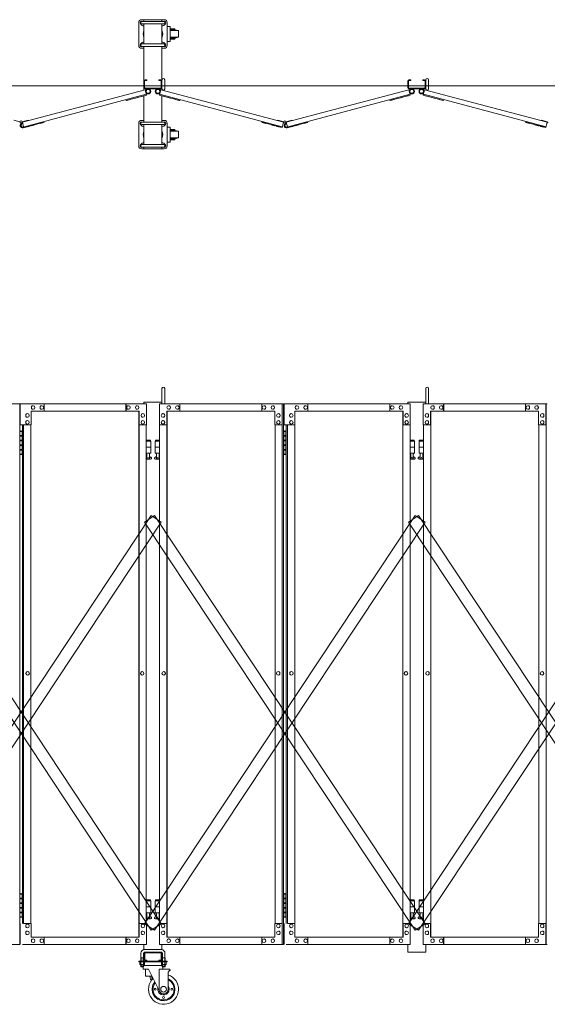
# Model space of a CAD drawing. Units: millimetres. Extents: x 989 to 13597, y 201 to 8411.
# Drawn here: x 10198 to 11954, y 240 to 3517 of the extents above; entities that cross this region are included whole.
import ezdxf

# ---------------------------------------------------------------- set-up
doc = ezdxf.new("R2010")
doc.units = ezdxf.units.MM
doc.linetypes.add('CENTER', pattern=[50.8, 31.75, -6.35, 6.35, -6.35])
for name, color, linetype, lineweight in [('中心線', 1, 'CENTER', 9), ('実線', 3, 'Continuous', 18), ('細線', 4, 'Continuous', 9)]:
    doc.layers.add(name, color=color, linetype=linetype, lineweight=lineweight)

msp = doc.modelspace()

# ---------------------------------------------------------------- linework, layer by layer
at = {"layer": '中心線', "ltscale": 0.05}
msp.add_line((1443.5, 3297.3), (13596.5, 3297.3), dxfattribs=at)
at = {"layer": '実線', "linetype": 'Continuous', "ltscale": 0.05}
for p, q in [((10671.4, 2239), (10671.4, 2289.5)), ((10680.4, 2239), (10680.4, 2289.5)), ((11549.6, 2239), (11549.6, 2289.5)), ((11558.6, 2239), (11558.6, 2289.5))]:
    msp.add_line(p, q, dxfattribs=at)
at = {"layer": '実線'}
for p, q in [((9784.6, 2239), (10197.7, 2239)), ((10197.7, 2239), (10197.7, 439)), ((10619.9, 2239), (10199.5, 2239)), ((10199.5, 2169), (10199.5, 2239)), ((10242.4, 2232.5), (10242.6, 2232.5)), ((10271.4, 2232.5), (10271.6, 2232.5)), ((10279.2, 2239), (10279.2, 2214)), ((10551.6, 2239), (10551.6, 2214)), ((10552.2, 2214), (10552.2, 2239)), ((10559.9, 2232.5), (10560.1, 2232.5)), ((10588.9, 2232.5), (10589.1, 2232.5)), ((10619.9, 2239), (10619.9, 2169)), ((10662.9, 2239), (11076, 2239)), ((10662.9, 2239), (10662.9, 2169)), ((10693.8, 2232.5), (10693.7, 2232.5)), ((10722.8, 2232.5), (10722.7, 2232.5)), ((10730.6, 2214), (10730.6, 2239)), ((10731.2, 2239), (10731.2, 2214)), ((11003.6, 2239), (11003.6, 2214)), ((11011.3, 2232.5), (11011.2, 2232.5)), ((11040.3, 2232.5), (11040.2, 2232.5)), ((11071.2, 2169), (11071.2, 2239)), ((11071.9, 439), (11071.9, 2239)), ((11076, 2239), (11076, 439)), ((11498.1, 2239), (11077.8, 2239)), ((11077.8, 2169), (11077.8, 2239)), ((11120.7, 2232.5), (11120.8, 2232.5)), ((11149.7, 2232.5), (11149.8, 2232.5)), ((11157.4, 2239), (11157.4, 2214)), ((11429.8, 2239), (11429.8, 2214)), ((11430.5, 2214), (11430.5, 2239)), ((11438.2, 2232.5), (11438.3, 2232.5)), ((11467.2, 2232.5), (11467.3, 2232.5)), ((11498.1, 2239), (11498.1, 2169)), ((11541.1, 2239), (11954.2, 2239)), ((11541.1, 2239), (11541.1, 2169)), ((11572.1, 2232.5), (11571.9, 2232.5)), ((11601.1, 2232.5), (11600.9, 2232.5)), ((11608.8, 2214), (11608.8, 2239)), ((11609.4, 2239), (11609.4, 2214)), ((11881.8, 2239), (11881.8, 2214)), ((11889.6, 2232.5), (11889.4, 2232.5)), ((11918.6, 2232.5), (11918.4, 2232.5)), ((11949.5, 2169), (11949.5, 2239)), ((11950.1, 439), (11950.1, 2239)), ((10223.6, 2206), (10223.7, 2206)), ((10235.7, 2214), (10595.7, 2214)), ((10235.7, 2214), (10235.7, 2169)), ((10242.4, 2220.5), (10242.6, 2220.5)), ((10271.4, 2220.5), (10271.6, 2220.5)), ((10559.9, 2220.5), (10560.1, 2220.5)), ((10588.9, 2220.5), (10589.1, 2220.5)), ((10594.5, 464), (10594.5, 2214)), ((10595.1, 2214), (10595.1, 464)), ((10595.7, 2169), (10595.7, 2214)), ((10607.8, 2206), (10607.9, 2206)), ((10675, 2206), (10674.8, 2206)), ((11047.1, 2214), (10687.1, 2214)), ((10687.1, 2169), (10687.1, 2214)), ((10687.7, 2214), (10687.7, 464)), ((10688.2, 464), (10688.2, 2214)), ((10693.8, 2220.5), (10693.7, 2220.5)), ((10722.8, 2220.5), (10722.7, 2220.5)), ((11011.3, 2220.5), (11011.2, 2220.5)), ((11040.3, 2220.5), (11040.2, 2220.5)), ((11047.1, 2214), (11047.1, 2169)), ((11059.2, 2206), (11059, 2206)), ((11101.8, 2206), (11102, 2206)), ((11113.9, 2214), (11473.9, 2214)), ((11113.9, 2214), (11113.9, 2169)), ((11120.7, 2220.5), (11120.8, 2220.5)), ((11149.7, 2220.5), (11149.8, 2220.5)), ((11438.2, 2220.5), (11438.3, 2220.5)), ((11467.2, 2220.5), (11467.3, 2220.5)), ((11472.8, 464), (11472.8, 2214)), ((11473.3, 2214), (11473.3, 464)), ((11473.9, 2169), (11473.9, 2214)), ((11486, 2206), (11486.2, 2206)), ((11553.2, 2206), (11553.1, 2206)), ((11925.3, 2214), (11565.3, 2214)), ((11565.3, 2169), (11565.3, 2214)), ((11566, 2214), (11566, 464)), ((11566.5, 464), (11566.5, 2214)), ((11572.1, 2220.5), (11571.9, 2220.5)), ((11601.1, 2220.5), (11600.9, 2220.5)), ((11889.6, 2220.5), (11889.4, 2220.5)), ((11918.6, 2220.5), (11918.4, 2220.5)), ((11925.3, 2214), (11925.3, 2169)), ((11937.4, 2206), (11937.3, 2206)), ((10235.7, 2169), (10199.5, 2169)), ((10206.8, 2169), (10206.8, 509)), ((10210.9, 509), (10210.9, 2169)), ((10223.6, 2194), (10223.7, 2194)), ((10223.6, 2183), (10223.7, 2183)), ((10223.6, 2171), (10223.7, 2171)), ((10235, 509), (10235, 2169)), ((10619.9, 2169), (10595.1, 2169)), ((10607.8, 2194), (10607.9, 2194)), ((10607.8, 2183), (10607.9, 2183)), ((10607.8, 2171), (10607.9, 2171)), ((10619.2, 2169), (10619.2, 509)), ((10662.9, 2169), (10687.7, 2169)), ((10663.5, 2169), (10663.5, 509)), ((10675, 2194), (10674.8, 2194)), ((10675, 2183), (10674.8, 2183)), ((10675, 2171), (10674.8, 2171)), ((11047.1, 2169), (11071.9, 2169)), ((11047.7, 509), (11047.7, 2169)), ((11059.2, 2194), (11059, 2194)), ((11059.2, 2183), (11059, 2183)), ((11059.2, 2171), (11059, 2171)), ((11113.9, 2169), (11077.8, 2169)), ((11085, 2169), (11085, 509)), ((11089.1, 509), (11089.1, 2169)), ((11101.8, 2194), (11102, 2194)), ((11101.8, 2183), (11102, 2183)), ((11101.8, 2171), (11102, 2171)), ((11113.3, 509), (11113.3, 2169)), ((11498.1, 2169), (11473.3, 2169)), ((11486, 2194), (11486.2, 2194)), ((11486, 2183), (11486.2, 2183)), ((11486, 2171), (11486.2, 2171)), ((11497.5, 2169), (11497.5, 509)), ((11541.1, 2169), (11566, 2169)), ((11541.8, 2169), (11541.8, 509)), ((11553.2, 2194), (11553.1, 2194)), ((11553.2, 2183), (11553.1, 2183)), ((11553.2, 2171), (11553.1, 2171)), ((11925.3, 2169), (11950.1, 2169)), ((11926, 509), (11926, 2169)), ((11937.4, 2194), (11937.3, 2194)), ((11937.4, 2183), (11937.3, 2183)), ((11937.4, 2171), (11937.3, 2171)), ((10198.2, 2147), (10197.7, 2147)), ((10198.2, 2131), (10198.2, 2147)), ((10205.7, 2131), (10198.2, 2131)), ((10201.2, 2148.5), (10198.7, 2148)), ((10198.7, 2147), (10198.7, 2148)), ((10206.8, 2147), (10198.7, 2147)), ((10198.7, 2071), (10198.7, 2147)), ((10206.2, 2133.5), (10198.7, 2133.5)), ((10202.2, 2148.5), (10201.2, 2148.5)), ((10202.2, 2148.5), (10203.2, 2148.5)), ((10203.2, 2148.5), (10205.7, 2148)), ((10205.7, 2147), (10205.7, 2148)), ((10205.7, 2147), (10205.7, 2071)), ((10206.2, 2133.5), (10206.2, 2115.5)), ((11076.5, 2147), (11076, 2147)), ((11076.5, 2131), (11076.5, 2147)), ((11084, 2131), (11076.5, 2131)), ((11079.5, 2148.5), (11077, 2148)), ((11077, 2147), (11077, 2148)), ((11085, 2147), (11077, 2147)), ((11077, 2071), (11077, 2147)), ((11084.5, 2133.5), (11077, 2133.5)), ((11080.5, 2148.5), (11079.5, 2148.5)), ((11080.5, 2148.5), (11081.5, 2148.5)), ((11081.5, 2148.5), (11084, 2148)), ((11084, 2147), (11084, 2148)), ((11084, 2147), (11084, 2071)), ((11084.5, 2133.5), (11084.5, 2115.5)), ((10198.2, 2100), (10198.2, 2118)), ((10205.7, 2118), (10198.2, 2118)), ((10205.7, 2100), (10198.2, 2100)), ((10206.2, 2115.5), (10198.7, 2115.5)), ((10205.7, 2102.5), (10198.7, 2102.5)), ((10206.2, 2102.5), (10205.7, 2102.5)), ((10206.2, 2102.5), (10206.2, 2084.5)), ((10632.9, 2118), (10619.2, 2118)), ((10619.2, 2114), (10633.9, 2114)), ((10632.9, 2118), (10632.9, 2114)), ((10633.9, 2114), (10633.9, 2074)), ((10663.5, 2114), (10648.9, 2114)), ((10648.9, 2114), (10648.9, 2074)), ((10649.9, 2118), (10649.9, 2114)), ((10649.9, 2118), (10663.5, 2118)), ((11076.5, 2100), (11076.5, 2118)), ((11084, 2118), (11076.5, 2118)), ((11084, 2100), (11076.5, 2100)), ((11084.5, 2115.5), (11077, 2115.5)), ((11084, 2102.5), (11077, 2102.5)), ((11084.5, 2102.5), (11084, 2102.5)), ((11084.5, 2102.5), (11084.5, 2084.5)), ((11511.1, 2118), (11497.5, 2118)), ((11497.5, 2114), (11512.1, 2114)), ((11511.1, 2118), (11511.1, 2114)), ((11512.1, 2114), (11512.1, 2074)), ((11541.8, 2114), (11527.1, 2114)), ((11527.1, 2114), (11527.1, 2074)), ((11528.1, 2118), (11528.1, 2114)), ((11528.1, 2118), (11541.8, 2118)), ((10197.7, 2071), (10198.2, 2071)), ((10205.7, 2087), (10198.2, 2087)), ((10198.2, 2071), (10198.2, 2087)), ((10206.2, 2084.5), (10198.7, 2084.5)), ((10198.7, 2071), (10198.7, 2070)), ((10198.7, 2071), (10206.8, 2071)), ((10201.2, 2069.5), (10198.7, 2070)), ((10202.2, 2069.5), (10201.2, 2069.5)), ((10202.2, 2069.5), (10203.2, 2069.5)), ((10203.2, 2069.5), (10205.7, 2070)), ((10205.7, 2071), (10205.7, 2070)), ((10619.2, 2094), (10633.9, 2094)), ((10619.2, 2074), (10633.9, 2074)), ((10620.4, 2074), (10620.4, 2071)), ((10620.4, 2071), (10621.1, 2071)), ((10621.1, 2056), (10621.1, 2071)), ((10629.6, 2056), (10629.6, 2071)), ((10630.4, 2071), (10629.6, 2071)), ((10630.4, 2074), (10630.4, 2071)), ((10663.5, 2094), (10648.9, 2094)), ((10663.5, 2074), (10648.9, 2074)), ((10652.4, 2074), (10652.4, 2071)), ((10652.4, 2071), (10653.1, 2071)), ((10653.1, 2056), (10653.1, 2071)), ((10661.6, 2056), (10661.6, 2071)), ((10662.4, 2071), (10661.6, 2071)), ((10662.4, 2074), (10662.4, 2071)), ((11076, 2071), (11076.5, 2071)), ((11084, 2087), (11076.5, 2087)), ((11076.5, 2071), (11076.5, 2087)), ((11084.5, 2084.5), (11077, 2084.5)), ((11077, 2071), (11077, 2070)), ((11077, 2071), (11085, 2071)), ((11079.5, 2069.5), (11077, 2070)), ((11080.5, 2069.5), (11079.5, 2069.5)), ((11080.5, 2069.5), (11081.5, 2069.5)), ((11081.5, 2069.5), (11084, 2070)), ((11084, 2071), (11084, 2070)), ((11497.5, 2094), (11512.1, 2094)), ((11497.5, 2074), (11512.1, 2074)), ((11498.6, 2074), (11498.6, 2071)), ((11498.6, 2071), (11499.4, 2071)), ((11499.4, 2056), (11499.4, 2071)), ((11507.9, 2056), (11507.9, 2071)), ((11508.6, 2071), (11507.9, 2071)), ((11508.6, 2074), (11508.6, 2071)), ((11541.8, 2094), (11527.1, 2094)), ((11541.8, 2074), (11527.1, 2074)), ((11530.6, 2074), (11530.6, 2071)), ((11530.6, 2071), (11531.4, 2071)), ((11531.4, 2056), (11531.4, 2071)), ((11539.9, 2056), (11539.9, 2071)), ((11540.6, 2071), (11539.9, 2071)), ((11540.6, 2074), (11540.6, 2071)), ((10619.2, 2062.4), (10621.1, 2063.4)), ((10633.4, 2055), (10619.2, 2055)), ((10629.6, 2056), (10621.1, 2056)), ((10634.8, 2060.6), (10629.6, 2063.4)), ((10648, 2060.6), (10653.1, 2063.4)), ((10649.4, 2055), (10663.5, 2055)), ((10653.1, 2056), (10661.6, 2056)), ((10663.5, 2062.4), (10661.6, 2063.4)), ((11497.5, 2062.4), (11499.4, 2063.4)), ((11511.6, 2055), (11497.5, 2055)), ((11507.9, 2056), (11499.4, 2056)), ((11513, 2060.6), (11507.9, 2063.4)), ((11526.2, 2060.6), (11531.4, 2063.4)), ((11527.6, 2055), (11541.8, 2055)), ((11531.4, 2056), (11539.9, 2056)), ((11541.8, 2062.4), (11539.9, 2063.4)), ((10224.3, 1347.5), (10224.4, 1347.5)), ((10605.6, 1347.5), (10605.7, 1347.5)), ((10677.2, 1347.5), (10677.1, 1347.5)), ((11058.5, 1347.5), (11058.4, 1347.5)), ((11102.5, 1347.5), (11102.6, 1347.5)), ((11483.8, 1347.5), (11483.9, 1347.5)), ((11555.5, 1347.5), (11555.3, 1347.5)), ((11936.7, 1347.5), (11936.6, 1347.5)), ((10224.3, 1335.5), (10224.4, 1335.5)), ((10605.6, 1335.5), (10605.7, 1335.5)), ((10677.2, 1335.5), (10677.1, 1335.5)), ((11058.5, 1335.5), (11058.4, 1335.5)), ((11102.5, 1335.5), (11102.6, 1335.5)), ((11483.8, 1335.5), (11483.9, 1335.5)), ((11555.5, 1335.5), (11555.3, 1335.5)), ((11936.7, 1335.5), (11936.6, 1335.5)), ((10198.2, 607), (10197.7, 607)), ((10198.2, 591), (10198.2, 607)), ((10205.7, 591), (10198.2, 591)), ((10201.2, 608.5), (10198.7, 608)), ((10198.7, 607), (10198.7, 608)), ((10206.8, 607), (10198.7, 607)), ((10198.7, 531), (10198.7, 607)), ((10206.2, 593.5), (10198.7, 593.5)), ((10202.2, 608.5), (10201.2, 608.5)), ((10202.2, 608.5), (10203.2, 608.5)), ((10203.2, 608.5), (10205.7, 608)), ((10205.7, 607), (10205.7, 608)), ((10205.7, 607), (10205.7, 531)), ((10206.2, 593.5), (10206.2, 575.5)), ((11076.5, 607), (11076, 607)), ((11076.5, 591), (11076.5, 607)), ((11084, 591), (11076.5, 591)), ((11079.5, 608.5), (11077, 608)), ((11077, 607), (11077, 608)), ((11085, 607), (11077, 607)), ((11077, 531), (11077, 607)), ((11084.5, 593.5), (11077, 593.5)), ((11080.5, 608.5), (11079.5, 608.5)), ((11080.5, 608.5), (11081.5, 608.5)), ((11081.5, 608.5), (11084, 608)), ((11084, 607), (11084, 608)), ((11084, 607), (11084, 531)), ((11084.5, 593.5), (11084.5, 575.5)), ((10198.2, 560), (10198.2, 578)), ((10205.7, 578), (10198.2, 578)), ((10205.7, 560), (10198.2, 560)), ((10206.2, 575.5), (10198.7, 575.5)), ((10205.7, 562.5), (10198.7, 562.5)), ((10206.2, 562.5), (10205.7, 562.5)), ((10206.2, 562.5), (10206.2, 544.5)), ((10632.9, 588), (10619.2, 588)), ((10619.2, 584), (10633.9, 584)), ((10619.2, 564), (10633.9, 564)), ((10632.9, 588), (10632.9, 584)), ((10633.9, 584), (10633.9, 544)), ((10663.5, 584), (10648.9, 584)), ((10648.9, 584), (10648.9, 544)), ((10663.5, 564), (10648.9, 564)), ((10649.9, 588), (10649.9, 584)), ((10649.9, 588), (10663.5, 588)), ((11076.5, 560), (11076.5, 578)), ((11084, 578), (11076.5, 578)), ((11084, 560), (11076.5, 560)), ((11084.5, 575.5), (11077, 575.5)), ((11084, 562.5), (11077, 562.5)), ((11084.5, 562.5), (11084, 562.5)), ((11084.5, 562.5), (11084.5, 544.5)), ((11511.1, 588), (11497.5, 588)), ((11497.5, 584), (11512.1, 584)), ((11497.5, 564), (11512.1, 564)), ((11511.1, 588), (11511.1, 584)), ((11512.1, 584), (11512.1, 544)), ((11541.8, 584), (11527.1, 584)), ((11527.1, 584), (11527.1, 544)), ((11541.8, 564), (11527.1, 564)), ((11528.1, 588), (11528.1, 584)), ((11528.1, 588), (11541.8, 588)), ((10197.7, 531), (10198.2, 531)), ((10205.7, 547), (10198.2, 547)), ((10198.2, 531), (10198.2, 547)), ((10206.2, 544.5), (10198.7, 544.5)), ((10198.7, 531), (10198.7, 530)), ((10198.7, 531), (10206.8, 531)), ((10201.2, 529.5), (10198.7, 530)), ((10202.2, 529.5), (10201.2, 529.5)), ((10202.2, 529.5), (10203.2, 529.5)), ((10203.2, 529.5), (10205.7, 530)), ((10205.7, 531), (10205.7, 530)), ((10619.2, 544), (10633.9, 544)), ((10619.2, 532.4), (10621.1, 533.4)), ((10633.4, 525), (10619.2, 525)), ((10620.4, 544), (10620.4, 541)), ((10620.4, 541), (10621.1, 541)), ((10621.1, 526), (10621.1, 541)), ((10629.6, 526), (10621.1, 526)), ((10629.6, 526), (10629.6, 541)), ((10630.4, 541), (10629.6, 541)), ((10634.8, 530.6), (10629.6, 533.4)), ((10630.4, 544), (10630.4, 541)), ((10648, 530.6), (10653.1, 533.4)), ((10663.5, 544), (10648.9, 544)), ((10649.4, 525), (10663.5, 525)), ((10652.4, 544), (10652.4, 541)), ((10652.4, 541), (10653.1, 541)), ((10653.1, 526), (10653.1, 541)), ((10653.1, 526), (10661.6, 526)), ((10661.6, 526), (10661.6, 541)), ((10662.4, 541), (10661.6, 541)), ((10663.5, 532.4), (10661.6, 533.4)), ((10662.4, 544), (10662.4, 541)), ((11076, 531), (11076.5, 531)), ((11084, 547), (11076.5, 547)), ((11076.5, 531), (11076.5, 547)), ((11084.5, 544.5), (11077, 544.5)), ((11077, 531), (11077, 530)), ((11077, 531), (11085, 531)), ((11079.5, 529.5), (11077, 530)), ((11080.5, 529.5), (11079.5, 529.5)), ((11080.5, 529.5), (11081.5, 529.5)), ((11081.5, 529.5), (11084, 530)), ((11084, 531), (11084, 530)), ((11497.5, 544), (11512.1, 544)), ((11497.5, 532.4), (11499.4, 533.4)), ((11511.6, 525), (11497.5, 525)), ((11498.6, 544), (11498.6, 541)), ((11498.6, 541), (11499.4, 541)), ((11499.4, 526), (11499.4, 541)), ((11507.9, 526), (11499.4, 526)), ((11507.9, 526), (11507.9, 541)), ((11508.6, 541), (11507.9, 541)), ((11513, 530.6), (11507.9, 533.4)), ((11508.6, 544), (11508.6, 541)), ((11526.2, 530.6), (11531.4, 533.4)), ((11541.8, 544), (11527.1, 544)), ((11527.6, 525), (11541.8, 525)), ((11530.6, 544), (11530.6, 541)), ((11530.6, 541), (11531.4, 541)), ((11531.4, 526), (11531.4, 541)), ((11531.4, 526), (11539.9, 526)), ((11539.9, 526), (11539.9, 541)), ((11540.6, 541), (11539.9, 541)), ((11541.8, 532.4), (11539.9, 533.4)), ((11540.6, 544), (11540.6, 541)), ((10199.5, 509), (10199.5, 439)), ((10235.7, 509), (10210.9, 509)), ((10223.6, 507), (10223.7, 507)), ((10223.6, 495), (10223.7, 495)), ((10235.7, 464), (10235.7, 509)), ((10619.9, 509), (10595.1, 509)), ((10595.7, 509), (10595.7, 464)), ((10607.8, 507), (10607.9, 507)), ((10607.8, 495), (10607.9, 495)), ((10619.9, 439), (10619.9, 509)), ((10662.9, 439), (10662.9, 509)), ((10662.9, 509), (10687.7, 509)), ((10675, 507), (10674.8, 507)), ((10675, 495), (10674.8, 495)), ((10687.1, 509), (10687.1, 464)), ((11047.1, 464), (11047.1, 509)), ((11047.1, 509), (11071.9, 509)), ((11059.2, 507), (11059, 507)), ((11059.2, 495), (11059, 495)), ((11071.2, 509), (11071.2, 439)), ((11077.8, 509), (11077.8, 439)), ((11113.9, 509), (11089.1, 509)), ((11101.8, 507), (11102, 507)), ((11101.8, 495), (11102, 495)), ((11113.9, 464), (11113.9, 509)), ((11498.1, 509), (11473.3, 509)), ((11473.9, 509), (11473.9, 464)), ((11486, 507), (11486.2, 507)), ((11486, 495), (11486.2, 495)), ((11498.1, 439), (11498.1, 509)), ((11541.1, 439), (11541.1, 509)), ((11541.1, 509), (11566, 509)), ((11553.2, 507), (11553.1, 507)), ((11553.2, 495), (11553.1, 495)), ((11565.3, 509), (11565.3, 464)), ((11925.3, 464), (11925.3, 509)), ((11925.3, 509), (11950.1, 509)), ((11937.4, 507), (11937.3, 507)), ((11937.4, 495), (11937.3, 495)), ((11949.5, 509), (11949.5, 439)), ((10223.6, 484), (10223.7, 484)), ((10223.6, 472), (10223.7, 472)), ((10235.7, 464), (10595.7, 464)), ((10279.2, 439), (10279.2, 464)), ((10551.6, 439), (10551.6, 464)), ((10552.2, 464), (10552.2, 439)), ((10607.8, 484), (10607.9, 484)), ((10607.8, 472), (10607.9, 472)), ((10675, 484), (10674.8, 484)), ((10675, 472), (10674.8, 472)), ((11047.1, 464), (10687.1, 464)), ((10730.6, 464), (10730.6, 439)), ((10731.2, 439), (10731.2, 464)), ((11003.6, 439), (11003.6, 464)), ((11059.2, 484), (11059, 484)), ((11059.2, 472), (11059, 472)), ((11101.8, 484), (11102, 484)), ((11101.8, 472), (11102, 472)), ((11113.9, 464), (11473.9, 464)), ((11157.4, 439), (11157.4, 464)), ((11429.8, 439), (11429.8, 464)), ((11430.5, 464), (11430.5, 439)), ((11486, 484), (11486.2, 484)), ((11486, 472), (11486.2, 472)), ((11553.2, 484), (11553.1, 484)), ((11553.2, 472), (11553.1, 472)), ((11925.3, 464), (11565.3, 464)), ((11608.8, 464), (11608.8, 439)), ((11609.4, 439), (11609.4, 464)), ((11881.8, 439), (11881.8, 464)), ((11937.4, 484), (11937.3, 484)), ((11937.4, 472), (11937.3, 472)), ((9784.6, 439), (10197.7, 439)), ((10619.9, 439), (10206.8, 439)), ((10242.4, 457.5), (10242.6, 457.5)), ((10242.4, 445.5), (10242.6, 445.5)), ((10271.4, 457.5), (10271.6, 457.5)), ((10271.4, 445.5), (10271.6, 445.5)), ((10559.9, 457.5), (10560.1, 457.5)), ((10559.9, 445.5), (10560.1, 445.5)), ((10588.9, 457.5), (10589.1, 457.5)), ((10588.9, 445.5), (10589.1, 445.5)), ((10662.9, 439), (11076, 439)), ((10693.8, 457.5), (10693.7, 457.5)), ((10693.8, 445.5), (10693.7, 445.5)), ((10722.8, 457.5), (10722.7, 457.5)), ((10722.8, 445.5), (10722.7, 445.5)), ((11011.3, 457.5), (11011.2, 457.5)), ((11011.3, 445.5), (11011.2, 445.5)), ((11040.3, 457.5), (11040.2, 457.5)), ((11040.3, 445.5), (11040.2, 445.5)), ((11498.1, 439), (11085, 439)), ((11120.7, 457.5), (11120.8, 457.5)), ((11120.7, 445.5), (11120.8, 445.5)), ((11149.7, 457.5), (11149.8, 457.5)), ((11149.7, 445.5), (11149.8, 445.5)), ((11438.2, 457.5), (11438.3, 457.5)), ((11438.2, 445.5), (11438.3, 445.5)), ((11467.2, 457.5), (11467.3, 457.5)), ((11467.2, 445.5), (11467.3, 445.5)), ((11541.1, 439), (11954.2, 439)), ((11572.1, 457.5), (11571.9, 457.5)), ((11572.1, 445.5), (11571.9, 445.5)), ((11601.1, 457.5), (11600.9, 457.5)), ((11601.1, 445.5), (11600.9, 445.5)), ((11889.6, 457.5), (11889.4, 457.5)), ((11889.6, 445.5), (11889.4, 445.5)), ((11918.6, 457.5), (11918.4, 457.5)), ((11918.6, 445.5), (11918.4, 445.5))]:
    msp.add_line(p, q, dxfattribs=at)
at = {"layer": '実線', "ltscale": 0.05}
for p, q in [((10611.4, 2244), (10611.4, 2239)), ((10671.4, 2244), (10611.4, 2244)), ((11489.6, 2244), (11489.6, 2239)), ((11549.6, 2244), (11489.6, 2244)), ((10611.4, 439), (10611.4, 421.8)), ((10671.4, 439), (10671.4, 421.8)), ((11489.6, 439), (11489.6, 414)), ((11549.6, 439), (11549.6, 414)), ((10601.4, 395), (10600.6, 393.7)), ((10600.6, 393.7), (10600.6, 384)), ((10601.4, 410), (10601.4, 395)), ((10601.4, 395), (10609.4, 395)), ((10601.6, 395), (10601.6, 384)), ((10609.1, 395), (10609.1, 384)), ((10609.4, 410), (10609.4, 395)), ((10609.4, 395), (10610.1, 393.7)), ((10610.1, 393.7), (10610.1, 384)), ((10611.4, 411), (10611.4, 387)), ((10613.4, 422), (10669.4, 422)), ((10669.4, 414), (10613.4, 414)), ((10613.9, 387), (10613.9, 411)), ((10614.4, 411.5), (10641.4, 411.5)), ((10668.4, 411.5), (10641.4, 411.5)), ((10668.9, 387), (10668.9, 411)), ((10671.4, 411), (10671.4, 387)), ((10673.4, 395), (10672.6, 393.7)), ((10672.6, 393.7), (10672.6, 384)), ((10673.4, 410), (10673.4, 395)), ((10681.4, 395), (10673.4, 395)), ((10673.6, 395), (10673.6, 384)), ((10681.1, 395), (10681.1, 384)), ((10681.4, 410), (10681.4, 395)), ((10681.4, 395), (10682.1, 393.7)), ((10682.1, 393.7), (10682.1, 384)), ((11489.6, 414), (11549.6, 414)), ((10593.9, 381), (10593.9, 384)), ((10688.9, 384), (10593.9, 384)), ((10688.9, 381), (10593.9, 381)), ((10597.3, 381), (10597.3, 373.3)), ((10597.3, 381), (10605.4, 381)), ((10598.4, 372.7), (10597.3, 373.3)), ((10598.4, 372.7), (10605.4, 372.7)), ((10598.4, 372.7), (10598.4, 372.5)), ((10599.7, 372.7), (10599.3, 372.7)), ((10599.4, 371.5), (10605.4, 371.5)), ((10600, 372.7), (10599.7, 372.7)), ((10600.3, 372.8), (10600, 372.7)), ((10600.6, 372.8), (10600.3, 372.8)), ((10600.9, 372.9), (10600.6, 372.8)), ((10600.6, 371.5), (10600.6, 366)), ((10610.1, 366), (10600.6, 366)), ((10601.6, 365), (10600.6, 366)), ((10601.1, 373), (10600.9, 372.9)), ((10601.2, 373.1), (10601.1, 373)), ((10601.3, 373.2), (10601.2, 373.1)), ((10601.3, 381), (10601.3, 373.3)), ((10601.4, 373.2), (10601.3, 373.3)), ((10601.3, 373.3), (10601.3, 373.3)), ((10601.3, 373.3), (10601.3, 373.2)), ((10601.6, 373.1), (10601.4, 373.2)), ((10601.9, 373), (10601.6, 373.1)), ((10601.6, 371.5), (10601.6, 365)), ((10601.6, 365), (10609.1, 365)), ((10602.3, 372.9), (10601.9, 373)), ((10602.8, 372.8), (10602.3, 372.9)), ((10603.4, 372.8), (10602.8, 372.8)), ((10604, 372.7), (10603.4, 372.8)), ((10604.7, 372.7), (10604, 372.7)), ((10605.4, 372.7), (10604.7, 372.7)), ((10613.5, 381), (10605.4, 381)), ((10606.1, 372.7), (10605.4, 372.7)), ((10612.4, 372.7), (10605.4, 372.7)), ((10605.4, 372.7), (10605.4, 372.7)), ((10611.4, 371.5), (10605.4, 371.5)), ((10606.8, 372.7), (10606.1, 372.7)), ((10607.4, 372.8), (10606.8, 372.7)), ((10608, 372.8), (10607.4, 372.8)), ((10608.5, 372.9), (10608, 372.8)), ((10608.9, 373), (10608.5, 372.9)), ((10609.2, 373.1), (10608.9, 373)), ((10608.9, 365), (10608.9, 357)), ((10609.1, 371.5), (10609.1, 365)), ((10609.1, 365), (10610.1, 366)), ((10609.4, 373.2), (10609.2, 373.1)), ((10609.4, 381), (10609.4, 373.3)), ((10609.4, 373.3), (10609.4, 373.3)), ((10609.4, 373.3), (10609.4, 373.2)), ((10609.4, 373.2), (10609.4, 373.3)), ((10609.5, 373.1), (10609.4, 373.2)), ((10609.7, 373), (10609.5, 373.1)), ((10609.9, 372.9), (10609.7, 373)), ((10610.1, 372.8), (10609.9, 372.9)), ((10610.4, 372.8), (10610.1, 372.8)), ((10610.1, 371.5), (10610.1, 366)), ((10610.1, 369), (10672.6, 369)), ((10610.7, 372.7), (10610.4, 372.8)), ((10611.1, 372.7), (10610.7, 372.7)), ((10611.4, 372.7), (10611.1, 372.7)), ((10611.4, 372.7), (10611.4, 372.7)), ((10612.4, 372.7), (10613.5, 373.3)), ((10612.4, 372.7), (10612.4, 372.5)), ((10613.5, 381), (10613.5, 373.3)), ((10614.4, 386.5), (10621.4, 386.5)), ((10668.4, 384), (10614.4, 384)), ((10621.4, 384), (10621.4, 386.5)), ((10661.4, 384), (10661.4, 386.5)), ((10668.4, 386.5), (10661.4, 386.5)), ((10669.3, 381), (10669.3, 373.3)), ((10669.3, 381), (10677.4, 381)), ((10670.4, 372.7), (10669.3, 373.3)), ((10670.4, 372.7), (10677.4, 372.7)), ((10670.4, 372.7), (10670.4, 372.5)), ((10671.7, 372.7), (10671.3, 372.7)), ((10671.4, 371.5), (10677.4, 371.5)), ((10672, 372.7), (10671.7, 372.7)), ((10672.3, 372.8), (10672, 372.7)), ((10672.6, 372.8), (10672.3, 372.8)), ((10672.9, 372.9), (10672.6, 372.8)), ((10672.6, 371.5), (10672.6, 366)), ((10672.6, 366), (10682.1, 366)), ((10673.6, 365), (10672.6, 366)), ((10673.1, 373), (10672.9, 372.9)), ((10673.2, 373.1), (10673.1, 373)), ((10673.3, 373.2), (10673.2, 373.1)), ((10673.3, 381), (10673.3, 373.3)), ((10673.4, 373.2), (10673.3, 373.3)), ((10673.3, 373.3), (10673.3, 373.3)), ((10673.3, 373.3), (10673.3, 373.2)), ((10673.6, 373.1), (10673.4, 373.2)), ((10673.9, 373), (10673.6, 373.1)), ((10673.6, 371.5), (10673.6, 365)), ((10681.1, 365), (10673.6, 365)), ((10674.3, 372.9), (10673.9, 373)), ((10673.9, 365), (10673.9, 357)), ((10674.8, 372.8), (10674.3, 372.9)), ((10675.4, 372.8), (10674.8, 372.8)), ((10676, 372.7), (10675.4, 372.8)), ((10676.7, 372.7), (10676, 372.7)), ((10677.4, 372.7), (10676.7, 372.7)), ((10685.5, 381), (10677.4, 381)), ((10678.1, 372.7), (10677.4, 372.7)), ((10684.4, 372.7), (10677.4, 372.7)), ((10677.4, 372.7), (10677.4, 372.7)), ((10683.4, 371.5), (10677.4, 371.5)), ((10678.8, 372.7), (10678.1, 372.7)), ((10679.4, 372.8), (10678.8, 372.7)), ((10680, 372.8), (10679.4, 372.8)), ((10680.5, 372.9), (10680, 372.8)), ((10680.9, 373), (10680.5, 372.9)), ((10681.2, 373.1), (10680.9, 373)), ((10681.1, 371.5), (10681.1, 365)), ((10681.1, 365), (10682.1, 366)), ((10681.4, 373.2), (10681.2, 373.1)), ((10681.4, 381), (10681.4, 373.3)), ((10681.4, 373.3), (10681.4, 373.3)), ((10681.4, 373.3), (10681.4, 373.2)), ((10681.4, 373.2), (10681.4, 373.3)), ((10681.5, 373.1), (10681.4, 373.2)), ((10681.7, 373), (10681.5, 373.1)), ((10681.9, 372.9), (10681.7, 373)), ((10682.1, 372.8), (10681.9, 372.9)), ((10682.4, 372.8), (10682.1, 372.8)), ((10682.1, 371.5), (10682.1, 366)), ((10682.7, 372.7), (10682.4, 372.8)), ((10683.1, 372.7), (10682.7, 372.7)), ((10683.4, 372.7), (10683.1, 372.7)), ((10683.4, 372.7), (10683.4, 372.7)), ((10684.4, 372.7), (10685.5, 373.3)), ((10684.4, 372.7), (10684.4, 372.5)), ((10685.5, 381), (10685.5, 373.3)), ((10688.9, 384), (10688.9, 381)), ((10626.6, 357), (10608.9, 357)), ((10616.4, 357), (10616.4, 334)), ((10638.1, 334), (10616.4, 334)), ((10626.6, 357), (10663.2, 283.3)), ((10632.4, 334), (10632.4, 328)), ((10637.4, 328), (10637.4, 334)), ((10696.6, 357), (10662.1, 357)), ((10662.1, 285.5), (10662.1, 357)), ((10696.6, 352), (10691.6, 347)), ((10691.6, 290), (10691.6, 347)), ((10698.6, 352), (10696.6, 352)), ((10698.6, 355), (10698.6, 352)), ((10638.4, 322.2), (10638.4, 327))]:
    msp.add_line(p, q, dxfattribs=at)
at = {"layer": '実線'}
for centre in [(10625.4, 2060), (10657.4, 2060), (11503.6, 2060), (11535.6, 2060), (10625.4, 530), (10657.4, 530), (11503.6, 530), (11535.6, 530)]:
    msp.add_circle(centre, 0.5, dxfattribs=at)
at = {"layer": '実線', "ltscale": 0.05}
for centre, radius in [((10676.6, 290), 9.5), ((10649.1, 290), 3), ((10676.6, 262.5), 3), ((10704.1, 290), 3)]:
    msp.add_circle(centre, radius, dxfattribs=at)
at = {"layer": '実線', "linetype": 'Continuous', "ltscale": 0.05}
for centre in [(10675.9, 2289.5), (11554.1, 2289.5)]:
    msp.add_arc(centre, 4.5, 0, 180, dxfattribs=at)
at = {"layer": '実線'}
for centre, start, end in [((10633.4, 2058), 270, 61.9275), ((10649.4, 2058), 118.0725, 270), ((11511.6, 2058), 270, 61.9275), ((11527.6, 2058), 118.0725, 270), ((10633.4, 528), 270, 61.9275), ((10649.4, 528), 118.0725, 270), ((11511.6, 528), 270, 61.9275), ((11527.6, 528), 118.0725, 270)]:
    msp.add_arc(centre, 3, start, end, dxfattribs=at)
at = {"layer": '実線', "ltscale": 0.05}
for centre, radius, start, end in [((10613.4, 410), 12, 90, 180), ((10613.4, 410), 4, 90, 180), ((10614.4, 411), 3, 90, 180), ((10614.4, 411), 0.5, 90, 180), ((10668.4, 411), 3, 0, 90), ((10668.4, 411), 0.5, 0, 90), ((10669.4, 410), 12, 0, 90), ((10669.4, 410), 4, 0, 90), ((10599.4, 372.5), 1, 180, 270), ((10613.9, 364), 5, 90, 138.3312), ((10614.4, 387), 3, 180, 270), ((10611.4, 372.5), 1, 270, 0), ((10614.4, 387), 0.5, 180, 270), ((10668.4, 387), 3, 270, 0), ((10668.4, 387), 0.5, 270, 0), ((10668.9, 364), 5, 41.6688, 90), ((10671.4, 372.5), 1, 180, 270), ((10683.4, 372.5), 1, 270, 0), ((10676.6, 290), 50, 133.8541, 72.5424), ((10641.4, 328), 9, 180, 239.6), ((10641.4, 328), 4, 180, 221.4096), ((10641.4, 327), 3, 113.7195, 180), ((10696.6, 355), 2, 0, 90), ((10676.6, 290), 38, 139.6461, 66.7504), ((10676.6, 290), 35, 141.7735, 64.6231), ((10676.6, 290), 19, 168.5329, 37.8636), ((10676.6, 290), 15, 206.3965, 0)]:
    msp.add_arc(centre, radius, start, end, dxfattribs=at)
at = {"layer": '実線', "extrusion": (0, 0, -1)}
for centre, major_axis in [((10242.4, 2226.5), (0, -6)), ((10271.4, 2226.5), (0, -6)), ((10559.9, 2226.5), (0, -6)), ((10588.9, 2226.5), (0, -6)), ((11120.7, 2226.5), (0, -6)), ((11149.7, 2226.5), (0, -6)), ((11438.2, 2226.5), (0, -6)), ((11467.2, 2226.5), (0, -6)), ((10223.6, 2200), (0, -6)), ((10607.8, 2200), (0, -6)), ((11101.8, 2200), (0, -6)), ((11486, 2200), (0, -6)), ((10223.6, 2177), (0, -6)), ((10607.8, 2177), (0, -6)), ((11101.8, 2177), (0, -6)), ((11486, 2177), (0, -6)), ((10224.3, 1341.5), (0, -6)), ((10605.6, 1341.5), (0, -6)), ((11102.5, 1341.5), (0, -6)), ((11483.8, 1341.5), (0, -6)), ((10675, 501), (0, 6)), ((11059.2, 501), (0, 6)), ((11553.2, 501), (0, 6)), ((11937.4, 501), (0, 6)), ((10675, 478), (0, 6)), ((11059.2, 478), (0, 6)), ((11553.2, 478), (0, 6)), ((11937.4, 478), (0, 6)), ((10693.8, 451.5), (0, 6)), ((10722.8, 451.5), (0, 6)), ((11011.3, 451.5), (0, 6)), ((11040.3, 451.5), (0, 6)), ((11572.1, 451.5), (0, 6)), ((11601.1, 451.5), (0, 6)), ((11889.6, 451.5), (0, 6)), ((11918.6, 451.5), (0, 6))]:
    msp.add_ellipse(centre, major_axis=major_axis, ratio=0.966511, start_param=0, end_param=3.141593, dxfattribs=at)
for centre, major_axis in [((10242.6, 2226.5), (0, -6)), ((10271.6, 2226.5), (0, -6)), ((10560.1, 2226.5), (0, -6)), ((10589.1, 2226.5), (0, -6)), ((11120.8, 2226.5), (0, -6)), ((11149.8, 2226.5), (0, -6)), ((11438.3, 2226.5), (0, -6)), ((11467.3, 2226.5), (0, -6)), ((10223.7, 2200), (0, -6)), ((10607.9, 2200), (0, -6)), ((11102, 2200), (0, -6)), ((11486.2, 2200), (0, -6)), ((10223.7, 2177), (0, -6)), ((10607.9, 2177), (0, -6)), ((11102, 2177), (0, -6)), ((11486.2, 2177), (0, -6)), ((10224.4, 1341.5), (0, -6)), ((10605.7, 1341.5), (0, -6)), ((11102.6, 1341.5), (0, -6)), ((11483.9, 1341.5), (0, -6)), ((10674.8, 501), (0, 6)), ((11059, 501), (0, 6)), ((11553.1, 501), (0, 6)), ((11937.3, 501), (0, 6)), ((10674.8, 478), (0, 6)), ((11059, 478), (0, 6)), ((11553.1, 478), (0, 6)), ((11937.3, 478), (0, 6)), ((10693.7, 451.5), (0, 6)), ((10722.7, 451.5), (0, 6)), ((11011.2, 451.5), (0, 6)), ((11040.2, 451.5), (0, 6)), ((11571.9, 451.5), (0, 6)), ((11600.9, 451.5), (0, 6)), ((11889.4, 451.5), (0, 6)), ((11918.4, 451.5), (0, 6))]:
    msp.add_ellipse(centre, major_axis=major_axis, ratio=0.966511, dxfattribs=at)
at = {"layer": '実線'}
for centre, major_axis in [((10693.7, 2226.5), (0, -6)), ((10722.7, 2226.5), (0, -6)), ((11011.2, 2226.5), (0, -6)), ((11040.2, 2226.5), (0, -6)), ((11571.9, 2226.5), (0, -6)), ((11600.9, 2226.5), (0, -6)), ((11889.4, 2226.5), (0, -6)), ((11918.4, 2226.5), (0, -6)), ((10674.8, 2200), (0, -6)), ((11059, 2200), (0, -6)), ((11553.1, 2200), (0, -6)), ((11937.3, 2200), (0, -6)), ((10674.8, 2177), (0, -6)), ((11059, 2177), (0, -6)), ((11553.1, 2177), (0, -6)), ((11937.3, 2177), (0, -6)), ((10677.1, 1341.5), (0, -6)), ((11058.4, 1341.5), (0, -6)), ((11555.3, 1341.5), (0, -6)), ((11936.6, 1341.5), (0, -6)), ((10223.7, 501), (0, 6)), ((10607.9, 501), (0, 6)), ((11102, 501), (0, 6)), ((11486.2, 501), (0, 6)), ((10223.7, 478), (0, 6)), ((10607.9, 478), (0, 6)), ((11102, 478), (0, 6)), ((11486.2, 478), (0, 6)), ((10242.6, 451.5), (0, 6)), ((10271.6, 451.5), (0, 6)), ((10560.1, 451.5), (0, 6)), ((10589.1, 451.5), (0, 6)), ((11120.8, 451.5), (0, 6)), ((11149.8, 451.5), (0, 6)), ((11438.3, 451.5), (0, 6)), ((11467.3, 451.5), (0, 6))]:
    msp.add_ellipse(centre, major_axis=major_axis, ratio=0.966511, dxfattribs=at)
for centre, major_axis in [((10693.8, 2226.5), (0, -6)), ((10722.8, 2226.5), (0, -6)), ((11011.3, 2226.5), (0, -6)), ((11040.3, 2226.5), (0, -6)), ((11572.1, 2226.5), (0, -6)), ((11601.1, 2226.5), (0, -6)), ((11889.6, 2226.5), (0, -6)), ((11918.6, 2226.5), (0, -6)), ((10675, 2200), (0, -6)), ((11059.2, 2200), (0, -6)), ((11553.2, 2200), (0, -6)), ((11937.4, 2200), (0, -6)), ((10675, 2177), (0, -6)), ((11059.2, 2177), (0, -6)), ((11553.2, 2177), (0, -6)), ((11937.4, 2177), (0, -6)), ((10677.2, 1341.5), (0, -6)), ((11058.5, 1341.5), (0, -6)), ((11555.5, 1341.5), (0, -6)), ((11936.7, 1341.5), (0, -6)), ((10223.6, 501), (0, 6)), ((10607.8, 501), (0, 6)), ((11101.8, 501), (0, 6)), ((11486, 501), (0, 6)), ((10223.6, 478), (0, 6)), ((10607.8, 478), (0, 6)), ((11101.8, 478), (0, 6)), ((11486, 478), (0, 6)), ((10242.4, 451.5), (0, 6)), ((10271.4, 451.5), (0, 6)), ((10559.9, 451.5), (0, 6)), ((10588.9, 451.5), (0, 6)), ((11120.7, 451.5), (0, 6)), ((11149.7, 451.5), (0, 6)), ((11438.2, 451.5), (0, 6)), ((11467.2, 451.5), (0, 6))]:
    msp.add_ellipse(centre, major_axis=major_axis, ratio=0.966511, start_param=0, end_param=3.141593, dxfattribs=at)
at = {"layer": '細線', "ltscale": 0.05}
for p, q in [((10593.9, 3507.3), (10593.9, 3432.3)), ((10603.9, 3517.3), (10678.9, 3517.3)), ((10677.4, 3511.1), (10605.4, 3511.1)), ((10607.8, 3511.2), (10607.8, 3511.1)), ((10611.4, 3517.3), (10611.4, 3511.1)), ((10671.4, 3517.3), (10671.4, 3511.1)), ((10675, 3511.2), (10674.9, 3511.1)), ((10688.9, 3432.3), (10688.9, 3507.3)), ((10605, 3498.4), (10600, 3503.4)), ((10677.4, 3503.1), (10605.4, 3503.1)), ((10611.4, 3503.1), (10611.4, 3436.5)), ((10671.4, 3503.1), (10671.4, 3436.5)), ((10677.8, 3498.4), (10682.8, 3503.4)), ((10605, 3441.2), (10600, 3436.2)), ((10677.8, 3441.2), (10682.8, 3436.2)), ((10603.9, 3422.3), (10611.4, 3422.3)), ((10677.4, 3436.5), (10605.4, 3436.5)), ((10677.4, 3428.5), (10605.4, 3428.5)), ((10607.8, 3428.4), (10607.8, 3428.5)), ((10611.4, 3428.5), (10611.4, 3283.4)), ((10671.4, 3428.5), (10671.4, 3283.4)), ((10671.4, 3422.3), (10678.9, 3422.3)), ((10675, 3428.4), (10674.9, 3428.5)), ((10613.7, 3313.3), (10613.7, 3291.3)), ((10615.4, 3317.3), (10621.4, 3317.3)), ((10615.4, 3315), (10621.4, 3315)), ((10621.4, 3317.3), (10621.4, 3315)), ((10661.4, 3317.3), (10661.4, 3315)), ((10667.4, 3317.3), (10661.4, 3317.3)), ((10667.4, 3315), (10661.4, 3315)), ((10669.1, 3313.3), (10669.1, 3291.3)), ((10680.4, 3287.3), (10680.4, 3317.3)), ((11491.9, 3313.3), (11491.9, 3291.3)), ((11493.6, 3317.3), (11499.6, 3317.3)), ((11493.6, 3315), (11499.6, 3315)), ((11499.6, 3317.3), (11499.6, 3315)), ((11539.6, 3317.3), (11539.6, 3315)), ((11545.6, 3317.3), (11539.6, 3317.3)), ((11545.6, 3315), (11539.6, 3315)), ((11547.3, 3313.3), (11547.3, 3291.3)), ((11558.6, 3287.3), (11558.6, 3317.3)), ((10206.8, 3176), (10615.1, 3284.4)), ((10615.1, 3284.4), (10619.9, 3266.5)), ((10615.4, 3289.6), (10667.4, 3289.6)), ((10615.4, 3287.3), (10667.4, 3287.3)), ((10667.6, 3284.4), (10662.9, 3266.5)), ((11076, 3176), (10667.6, 3284.4)), ((11085, 3176), (11493.4, 3284.4)), ((11493.4, 3284.4), (11498.1, 3266.5)), ((11493.6, 3289.6), (11545.6, 3289.6)), ((11493.6, 3287.3), (11545.6, 3287.3)), ((11545.9, 3284.4), (11541.1, 3266.5)), ((11954.2, 3176), (11545.9, 3284.4)), ((10208.9, 3160), (10619.2, 3268.9)), ((10551.6, 3250.9), (10552.2, 3248.5)), ((10552.2, 3248.5), (10619.9, 3266.5)), ((10554.1, 3249), (10554.3, 3248.6)), ((10554.3, 3248.6), (10565.9, 3251.6)), ((10565.7, 3252.1), (10565.9, 3251.6)), ((10583.1, 3256.7), (10583.3, 3256.3)), ((10583.3, 3256.3), (10594.9, 3259.3)), ((10594.7, 3259.8), (10594.9, 3259.3)), ((10602, 3261.7), (10602.1, 3261.3)), ((10602.1, 3261.3), (10613.7, 3264.3)), ((10611.4, 3263.7), (10611.4, 3176.1)), ((10613.6, 3264.8), (10613.7, 3264.3)), ((10730.6, 3248.5), (10662.9, 3266.5)), ((11071.9, 3160.5), (10663.5, 3268.9)), ((10669.2, 3264.8), (10669.1, 3264.3)), ((10680.6, 3261.3), (10669.1, 3264.3)), ((10671.4, 3263.7), (10671.4, 3176.1)), ((10680.8, 3261.7), (10680.6, 3261.3)), ((10688, 3259.8), (10687.9, 3259.3)), ((10699.5, 3256.3), (10687.9, 3259.3)), ((10699.6, 3256.7), (10699.5, 3256.3)), ((10717, 3252.1), (10716.9, 3251.6)), ((10728.5, 3248.6), (10716.9, 3251.6)), ((10728.6, 3249), (10728.5, 3248.6)), ((10731.2, 3250.9), (10730.6, 3248.5)), ((11087.2, 3160), (11497.5, 3268.9)), ((11429.8, 3250.9), (11430.5, 3248.5)), ((11430.5, 3248.5), (11498.1, 3266.5)), ((11432.4, 3249), (11432.5, 3248.6)), ((11432.5, 3248.6), (11444.1, 3251.6)), ((11444, 3252.1), (11444.1, 3251.6)), ((11461.4, 3256.7), (11461.5, 3256.3)), ((11461.5, 3256.3), (11473.1, 3259.3)), ((11473, 3259.8), (11473.1, 3259.3)), ((11480.2, 3261.7), (11480.4, 3261.3)), ((11480.4, 3261.3), (11492, 3264.3)), ((11491.8, 3264.8), (11492, 3264.3)), ((11608.8, 3248.5), (11541.1, 3266.5)), ((11950.1, 3160.5), (11541.8, 3268.9)), ((11547.4, 3264.8), (11547.3, 3264.3)), ((11558.9, 3261.3), (11547.3, 3264.3)), ((11559, 3261.7), (11558.9, 3261.3)), ((11566.3, 3259.8), (11566.2, 3259.3)), ((11577.7, 3256.3), (11566.2, 3259.3)), ((11577.9, 3256.7), (11577.7, 3256.3)), ((11595.3, 3252.1), (11595.1, 3251.6)), ((11606.7, 3248.6), (11595.1, 3251.6)), ((11606.9, 3249), (11606.7, 3248.6)), ((11609.4, 3250.9), (11608.8, 3248.5)), ((10178.8, 3182.5), (10198.3, 3177.3)), ((10225.7, 3182.5), (10206.2, 3177.3)), ((10226.1, 3181.1), (10225.7, 3182.5)), ((10603.9, 3182.3), (10611.4, 3182.3)), ((10671.4, 3182.3), (10678.9, 3182.3)), ((11056.7, 3181.1), (11057, 3182.5)), ((11057, 3182.5), (11076.6, 3177.3)), ((11104, 3182.5), (11084.4, 3177.3)), ((11104.3, 3181.1), (11104, 3182.5)), ((11934.9, 3181.1), (11935.3, 3182.5)), ((11935.3, 3182.5), (11954.8, 3177.3)), ((10197.7, 3176), (10200.5, 3174.3)), ((10198.3, 3177.3), (10198.8, 3177.1)), ((10206.8, 3176), (10204, 3174.3)), ((10206.1, 3170.6), (10205.5, 3173)), ((10206.2, 3177.3), (10205.7, 3177.1)), ((10210.9, 3160.5), (10206.8, 3176)), ((10209.6, 3157.6), (10279.2, 3176)), ((10217.8, 3159.7), (10217.9, 3159.3)), ((10217.9, 3159.3), (10229.5, 3162.3)), ((10229.4, 3162.8), (10229.5, 3162.3)), ((10236.6, 3164.7), (10236.8, 3164.3)), ((10236.8, 3164.3), (10248.4, 3167.3)), ((10248.2, 3167.8), (10248.4, 3167.3)), ((10265.6, 3172.4), (10265.8, 3172)), ((10265.8, 3172), (10277.4, 3175)), ((10277.2, 3175.5), (10277.4, 3175)), ((10278.5, 3178.5), (10279.2, 3176)), ((10593.9, 3172.3), (10593.9, 3097.3)), ((10605, 3163.4), (10600, 3168.4)), ((10677.4, 3176.1), (10605.4, 3176.1)), ((10677.4, 3168.1), (10605.4, 3168.1)), ((10607.8, 3176.2), (10607.8, 3176.1)), ((10611.4, 3168.1), (10611.4, 3101.5)), ((10671.4, 3168.1), (10671.4, 3101.5)), ((10675, 3176.2), (10674.9, 3176.1)), ((10677.8, 3163.4), (10682.8, 3168.4)), ((10688.9, 3097.3), (10688.9, 3172.3)), ((11004.2, 3178.5), (11003.6, 3176)), ((11071.2, 3158.1), (11003.6, 3176)), ((11005.5, 3175.5), (11005.4, 3175)), ((11017, 3172), (11005.4, 3175)), ((11017.1, 3172.4), (11017, 3172)), ((11034.5, 3167.8), (11034.4, 3167.3)), ((11046, 3164.3), (11034.4, 3167.3)), ((11046.1, 3164.7), (11046, 3164.3)), ((11053.4, 3162.8), (11053.2, 3162.3)), ((11064.8, 3159.3), (11053.2, 3162.3)), ((11065, 3159.7), (11064.8, 3159.3)), ((11071.2, 3158.1), (11076, 3176)), ((11076, 3176), (11078.7, 3174.3)), ((11076.6, 3177.3), (11077, 3177.1)), ((11085, 3176), (11082.3, 3174.3)), ((11084.4, 3170.6), (11083.7, 3173)), ((11084.4, 3177.3), (11084, 3177.1)), ((11089.1, 3160.5), (11085, 3176)), ((11087.8, 3157.6), (11157.4, 3176)), ((11096, 3159.7), (11096.2, 3159.3)), ((11096.2, 3159.3), (11107.8, 3162.3)), ((11107.6, 3162.8), (11107.8, 3162.3)), ((11114.9, 3164.7), (11115, 3164.3)), ((11115, 3164.3), (11126.6, 3167.3)), ((11126.5, 3167.8), (11126.6, 3167.3)), ((11143.9, 3172.4), (11144, 3172)), ((11144, 3172), (11155.6, 3175)), ((11155.5, 3175.5), (11155.6, 3175)), ((11156.8, 3178.5), (11157.4, 3176)), ((11882.5, 3178.5), (11881.8, 3176)), ((11949.5, 3158.1), (11881.8, 3176)), ((11883.8, 3175.5), (11883.6, 3175)), ((11895.2, 3172), (11883.6, 3175)), ((11895.4, 3172.4), (11895.2, 3172)), ((11912.8, 3167.8), (11912.6, 3167.3)), ((11924.2, 3164.3), (11912.6, 3167.3)), ((11924.4, 3164.7), (11924.2, 3164.3)), ((11931.6, 3162.8), (11931.5, 3162.3)), ((11943.1, 3159.3), (11931.5, 3162.3)), ((11943.2, 3159.7), (11943.1, 3159.3)), ((11949.5, 3158.1), (11954.2, 3176)), ((11954.2, 3176), (11957, 3174.3)), ((10605, 3106.2), (10600, 3101.2)), ((10603.9, 3087.3), (10678.9, 3087.3)), ((10677.4, 3101.5), (10605.4, 3101.5)), ((10677.4, 3093.5), (10605.4, 3093.5)), ((10607.8, 3093.4), (10607.8, 3093.5)), ((10611.4, 3093.5), (10611.4, 3087.3)), ((10671.4, 3093.5), (10671.4, 3087.3)), ((10675, 3093.4), (10674.9, 3093.5)), ((10677.8, 3106.2), (10682.8, 3101.2)), ((9735.4, 508.4), (10635.8, 1867.2)), ((10635.8, 486.3), (9735.4, 1845.1)), ((9768.7, 1867.2), (10669.1, 508.4)), ((10669.1, 1845.1), (9768.7, 486.3)), ((10613.7, 1845.1), (10647, 1867.2)), ((10613.7, 508.4), (11514, 1867.2)), ((11514, 486.3), (10613.7, 1845.1)), ((10635.8, 1867.2), (10669.1, 1845.1)), ((10647, 1867.2), (11547.3, 508.4)), ((11547.3, 1845.1), (10647, 486.3)), ((11491.9, 1845.1), (11525.3, 1867.2)), ((11491.9, 508.4), (12392.3, 1867.2)), ((12392.3, 486.3), (11491.9, 1845.1)), ((11514, 1867.2), (11547.3, 1845.1)), ((11525.3, 1867.2), (12425.6, 508.4)), ((12425.6, 1845.1), (11525.3, 486.3)), ((10613.7, 508.4), (10647, 486.3)), ((10635.8, 486.3), (10669.1, 508.4)), ((11491.9, 508.4), (11525.3, 486.3)), ((11514, 486.3), (11547.3, 508.4))]:
    msp.add_line(p, q, dxfattribs=at)
at = {"layer": '細線', "linetype": 'Continuous', "ltscale": 0.05}
for p, q in [((10688.9, 3494.8), (10698.6, 3494.8)), ((10698.6, 3494.8), (10698.6, 3444.8)), ((10698.6, 3486.8), (10714.6, 3486.8)), ((10714.6, 3483.3), (10698.6, 3483.3)), ((10726.6, 3480.8), (10698.6, 3480.8)), ((10714.6, 3486.8), (10714.6, 3483.3)), ((10714.6, 3483.3), (10726.6, 3480.8)), ((10726.6, 3480.8), (10726.6, 3458.8)), ((10698.6, 3444.8), (10688.9, 3444.8)), ((10726.6, 3458.8), (10698.6, 3458.8)), ((10714.6, 3456.3), (10698.6, 3456.3)), ((10714.6, 3452.8), (10698.6, 3452.8)), ((10726.6, 3458.8), (10714.6, 3456.3)), ((10714.6, 3456.3), (10714.6, 3452.8)), ((10688.9, 3159.8), (10698.6, 3159.8)), ((10698.6, 3159.8), (10698.6, 3109.8)), ((10698.6, 3151.8), (10714.6, 3151.8)), ((10714.6, 3148.3), (10698.6, 3148.3)), ((10714.6, 3151.8), (10714.6, 3148.3)), ((10714.6, 3148.3), (10726.6, 3145.8)), ((10726.6, 3145.8), (10698.6, 3145.8)), ((10726.6, 3123.8), (10698.6, 3123.8)), ((10714.6, 3121.3), (10698.6, 3121.3)), ((10714.6, 3117.8), (10698.6, 3117.8)), ((10726.6, 3123.8), (10714.6, 3121.3)), ((10714.6, 3121.3), (10714.6, 3117.8)), ((10726.6, 3145.8), (10726.6, 3123.8)), ((10698.6, 3109.8), (10688.9, 3109.8))]:
    msp.add_line(p, q, dxfattribs=at)
at = {"layer": '細線'}
for p, q in [((11489.6, 3313.3), (11489.6, 3291.3)), ((11549.6, 3317.3), (11549.6, 3287.3))]:
    msp.add_line(p, q, dxfattribs=at)
at = {"layer": '細線', "ltscale": 0.05}
for centre, radius in [((10625.4, 3278.8), 8.5), ((10625.4, 3278.8), 6.5), ((10657.4, 3278.8), 8.5), ((10657.4, 3278.8), 6.5), ((11503.6, 3278.8), 8.5), ((11503.6, 3278.8), 6.5), ((11535.6, 3278.8), 8.5), ((11535.6, 3278.8), 6.5), ((10202.2, 3177.3), 3.5), ((11080.5, 3177.3), 3.5)]:
    msp.add_circle(centre, radius, dxfattribs=at)
for centre, radius, start, end in [((10603.9, 3507.3), 10, 90, 180), ((10603.9, 3507.3), 5.5, 45, 225), ((10605.4, 3507.1), 4, 90, 270), ((10678.9, 3507.3), 5.5, 315, 135), ((10677.4, 3507.1), 4, 270, 90), ((10678.9, 3507.3), 10, 0, 90), ((10608.9, 3502.3), 5.5, 225, 297.0357), ((10641.4, 3469.8), 32.5, 157.3801, 202.6199), ((10673.9, 3502.3), 5.5, 242.9643, 315), ((10641.4, 3469.8), 32.5, 337.3801, 22.6199), ((10608.9, 3437.3), 5.5, 62.9643, 135), ((10673.9, 3437.3), 5.5, 45, 117.0357), ((10603.9, 3432.3), 10, 180, 270), ((10603.9, 3432.3), 5.5, 135, 315), ((10605.4, 3432.5), 4, 90, 270), ((10678.9, 3432.3), 5.5, 225, 45), ((10677.4, 3432.5), 4, 270, 90), ((10678.9, 3432.3), 10, 270, 0), ((10615.4, 3313.3), 4, 90, 180), ((10615.4, 3313.3), 1.7, 90, 180), ((10667.4, 3313.3), 4, 0, 90), ((10667.4, 3313.3), 1.7, 0, 90), ((10675.9, 3317.3), 4.5, 0, 180), ((11493.6, 3313.3), 4, 90, 180), ((11493.6, 3313.3), 1.7, 90, 180), ((11545.6, 3313.3), 4, 0, 90), ((11545.6, 3313.3), 1.7, 0, 90), ((11554.1, 3317.3), 4.5, 0, 180), ((10615.4, 3291.3), 4, 180, 270), ((10615.4, 3291.3), 1.7, 180, 270), ((10667.4, 3291.3), 4, 270, 0), ((10667.4, 3291.3), 1.7, 270, 0), ((10675.9, 3287.3), 4.5, 180, 0), ((11493.6, 3291.3), 4, 180, 270), ((11493.6, 3291.3), 1.7, 180, 270), ((11545.6, 3291.3), 4, 270, 0), ((11545.6, 3291.3), 1.7, 270, 0), ((11554.1, 3287.3), 4.5, 180, 0), ((10603.9, 3172.3), 10, 90, 180), ((10678.9, 3172.3), 10, 0, 90), ((10207.5, 3165.3), 8, 104.8699, 284.8699), ((10207.5, 3165.3), 5.5, 104.8699, 284.8699), ((10603.9, 3172.3), 5.5, 45, 225), ((10605.4, 3172.1), 4, 90, 270), ((10608.9, 3167.3), 5.5, 225, 297.0357), ((10641.4, 3134.8), 32.5, 157.3801, 202.6199), ((10673.9, 3167.3), 5.5, 242.9643, 315), ((10641.4, 3134.8), 32.5, 337.3801, 22.6199), ((10678.9, 3172.3), 5.5, 315, 135), ((10677.4, 3172.1), 4, 270, 90), ((11085.8, 3165.3), 8, 104.8699, 284.8699), ((11085.8, 3165.3), 5.5, 104.8699, 284.8699), ((10603.9, 3097.3), 10, 180, 270), ((10603.9, 3097.3), 5.5, 135, 315), ((10605.4, 3097.5), 4, 90, 270), ((10608.9, 3102.3), 5.5, 62.9643, 135), ((10673.9, 3102.3), 5.5, 45, 117.0357), ((10678.9, 3097.3), 5.5, 225, 45), ((10677.4, 3097.5), 4, 270, 90), ((10678.9, 3097.3), 10, 270, 0)]:
    msp.add_arc(centre, radius, start, end, dxfattribs=at)

doc.saveas('drawing.dxf')
